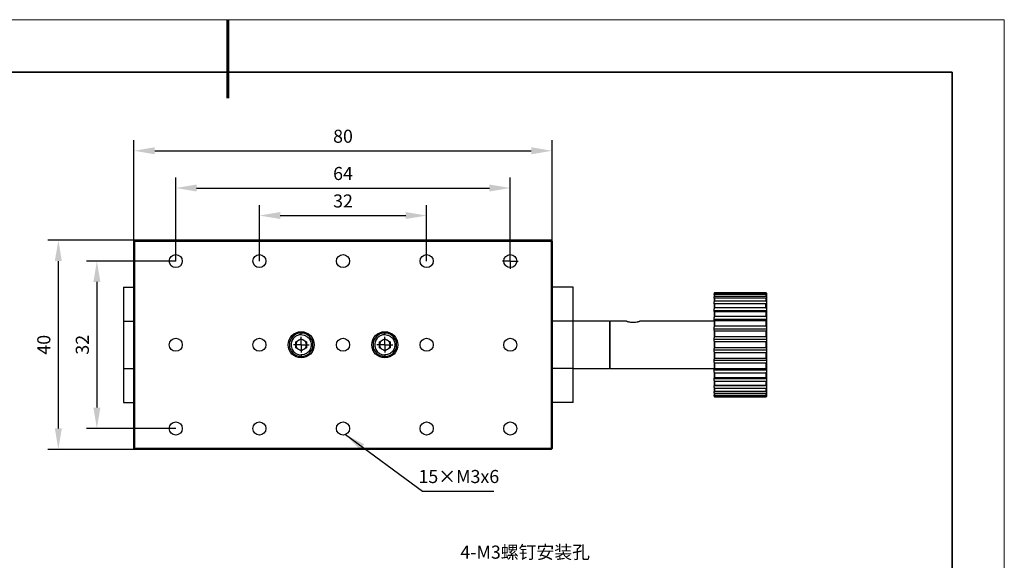
# Model space of a CAD drawing. Units: millimetres. Extents: x 11673 to 11970, y -7568 to -7358.
# Drawn here: x 11782 to 11970, y -7461 to -7358 of the extents above; entities that cross this region are included whole.
import ezdxf

# ---------------------------------------------------------------- set-up
doc = ezdxf.new("R2010")
doc.units = ezdxf.units.MM
doc.header["$LTSCALE"] = 10
doc.header["$PDMODE"] = 34
for name, color, linetype, lineweight in [('7标注层', 4, 'Continuous', 5), ('粗实线层', 7, 'Continuous', 35), ('细实线层', 7, 'Continuous', 18)]:
    doc.layers.add(name, color=color, linetype=linetype, lineweight=lineweight)
doc.layers.add('图框', color=7, linetype='Continuous')
doc.styles.add('TH-GBD2M', font='calibri.ttf', dxfattribs={"width": 0.8, "height": 2.5})
doc.dimstyles.new('TH-GBD2M', dxfattribs={"dimtxt": 3.5, "dimasz": 4, "dimexe": 2, "dimexo": 0, "dimgap": 1.5, "dimtad": 1, "dimdec": 4, "dimzin": 9, "dimdsep": 46, "dimtxsty": 'TH-GBD2M', "dimcen": 0, "dimclrt": 3, "dimadec": 0, "dimazin": 3, "dimtfac": 1, "dimtdec": 4, "dimtofl": 0, "dimtmove": 0, "dimatfit": 3, "dimfxl": 1, "dimtolj": 1, "dimtzin": 0, "dimarcsym": 0})

# ---------------------------------------------------------------- blocks, each defined once
blk = doc.blocks.new('*X10')
at = {"layer": '粗实线层', "lineweight": 60}
blk.add_line((0, 105), (0, 90), dxfattribs=at)
at = {"layer": '粗实线层'}
for p, q in [((138.5, 95), (-138.5, 95)), ((138.5, -95), (138.5, 95))]:
    blk.add_line(p, q, dxfattribs=at)
at = {"layer": '细实线层'}
for p, q in [((148.5, 105), (-148.5, 105)), ((148.5, -105), (148.5, 105))]:
    blk.add_line(p, q, dxfattribs=at)
blk = doc.blocks.new('SW_CENTERMARKSYMBOL_0')
at = {"layer": '图框', "color": 0}
for p, q in [((-0.5, 0), (-0.75, 0)), ((0, 0), (-0.5, 0)), ((0, 0.5), (0, 0.75)), ((0, 0), (0, 0.5)), ((0, 0), (0, -0.5)), ((0, 0), (0.5, 0)), ((0.5, 0), (0.75, 0)), ((0, -0.5), (0, -0.75))]:
    blk.add_line(p, q, dxfattribs=at)
blk = doc.blocks.new('SW_CENTERMARKSYMBOL_1')
at = {"layer": '图框', "color": 0}
for p, q in [((-0.5, 0), (-0.75, 0)), ((0, 0), (-0.5, 0)), ((0, 0.5), (0, 0.75)), ((0, 0), (0, 0.5)), ((0, 0), (0, -0.5)), ((0, 0), (0.5, 0)), ((0.5, 0), (0.75, 0)), ((0, -0.5), (0, -0.75))]:
    blk.add_line(p, q, dxfattribs=at)
blk = doc.blocks.new('SW_CENTERMARKSYMBOL_2')
at = {"layer": '图框', "color": 0}
for p, q in [((-0.5, 0), (-0.75, 0)), ((0, 0), (-0.5, 0)), ((0, 0.5), (0, 0.75)), ((0, 0), (0, 0.5)), ((0, 0), (0, -0.5)), ((0, 0), (0.5, 0)), ((0.5, 0), (0.75, 0)), ((0, -0.5), (0, -0.75))]:
    blk.add_line(p, q, dxfattribs=at)
blk = doc.blocks.new('*D106')
at = {"layer": '7标注层', "color": 0, "lineweight": -2, "transparency": 16777216}
for p, q in [((11811.39, -7403.91), (11794.31, -7403.91)), ((11796.31, -7407.91), (11796.31, -7431.91)), ((11811.39, -7435.91), (11794.31, -7435.91))]:
    blk.add_line(p, q, dxfattribs=at)
at = {"layer": '7标注层', "color": 0, "transparency": 16777216}
for points in [[(11795.64, -7407.91), (11796.98, -7407.91), (11796.31, -7403.91)], [(11795.64, -7431.91), (11796.98, -7431.91), (11796.31, -7435.91)]]:
    blk.add_solid(points, dxfattribs=at)
at = {"layer": 'Defpoints', "color": 0, "transparency": 16777216}
for p in [(11811.39, -7403.91), (11796.31, -7435.91), (11811.39, -7435.91)]:
    blk.add_point(p, dxfattribs=at)
at = {"layer": '7标注层', "color": 3, "transparency": 16777216, "insert": (11793.53, -7419.91), "char_height": 2.5, "attachment_point": 5, "rotation": 90, "style": 'TH-GBD2M'}
blk.add_mtext('\\A1;32', dxfattribs=at)
blk = doc.blocks.new('*D107')
at = {"layer": '7标注层', "color": 0, "lineweight": -2, "transparency": 16777216}
for p, q in [((11803.59, -7399.91), (11786.94, -7399.91)), ((11788.94, -7435.91), (11788.94, -7403.91)), ((11803.59, -7439.91), (11786.94, -7439.91))]:
    blk.add_line(p, q, dxfattribs=at)
at = {"layer": '7标注层', "color": 0, "transparency": 16777216}
for points in [[(11788.27, -7403.91), (11789.6, -7403.91), (11788.94, -7399.91)], [(11788.27, -7435.91), (11789.6, -7435.91), (11788.94, -7439.91)]]:
    blk.add_solid(points, dxfattribs=at)
at = {"layer": 'Defpoints', "color": 0, "transparency": 16777216}
for p in [(11788.94, -7399.91), (11803.59, -7399.91), (11803.59, -7439.91)]:
    blk.add_point(p, dxfattribs=at)
at = {"layer": '7标注层', "color": 3, "transparency": 16777216, "insert": (11786.16, -7419.91), "char_height": 2.5, "attachment_point": 5, "rotation": 90, "style": 'TH-GBD2M'}
blk.add_mtext('\\A1;40', dxfattribs=at)
blk = doc.blocks.new('*D108')
at = {"layer": '7标注层', "color": 0, "lineweight": -2, "transparency": 16777216}
for p, q in [((11827.39, -7403.91), (11827.39, -7393.21)), ((11859.39, -7403.91), (11859.39, -7393.21)), ((11831.39, -7395.21), (11855.39, -7395.21))]:
    blk.add_line(p, q, dxfattribs=at)
at = {"layer": '7标注层', "color": 0, "transparency": 16777216}
for points in [[(11831.39, -7394.54), (11831.39, -7395.87), (11827.39, -7395.21)], [(11855.39, -7394.54), (11855.39, -7395.87), (11859.39, -7395.21)]]:
    blk.add_solid(points, dxfattribs=at)
at = {"layer": 'Defpoints', "color": 0, "transparency": 16777216}
for p in [(11859.39, -7395.21), (11827.39, -7403.91), (11859.39, -7403.91)]:
    blk.add_point(p, dxfattribs=at)
at = {"layer": '7标注层', "color": 3, "transparency": 16777216, "insert": (11843.39, -7392.42), "char_height": 2.5, "attachment_point": 5, "style": 'TH-GBD2M'}
blk.add_mtext('\\A1;32', dxfattribs=at)
blk = doc.blocks.new('*D109')
at = {"layer": '7标注层', "color": 0, "lineweight": -2, "transparency": 16777216}
for p, q in [((11811.39, -7403.91), (11811.39, -7387.95)), ((11875.39, -7403.91), (11875.39, -7387.95)), ((11815.39, -7389.95), (11871.39, -7389.95))]:
    blk.add_line(p, q, dxfattribs=at)
at = {"layer": '7标注层', "color": 0, "transparency": 16777216}
for points in [[(11815.39, -7389.28), (11815.39, -7390.61), (11811.39, -7389.95)], [(11871.39, -7389.28), (11871.39, -7390.61), (11875.39, -7389.95)]]:
    blk.add_solid(points, dxfattribs=at)
at = {"layer": 'Defpoints', "color": 0, "transparency": 16777216}
for p in [(11875.39, -7389.95), (11811.39, -7403.91), (11875.39, -7403.91)]:
    blk.add_point(p, dxfattribs=at)
at = {"layer": '7标注层', "color": 3, "transparency": 16777216, "insert": (11843.39, -7387.17), "char_height": 2.5, "attachment_point": 5, "style": 'TH-GBD2M'}
blk.add_mtext('\\A1;64', dxfattribs=at)
blk = doc.blocks.new('*D110')
at = {"layer": '7标注层', "color": 0, "lineweight": -2, "transparency": 16777216}
for p, q in [((11803.39, -7400.11), (11803.39, -7380.83)), ((11883.39, -7400.11), (11883.39, -7380.83)), ((11807.39, -7382.83), (11879.39, -7382.83))]:
    blk.add_line(p, q, dxfattribs=at)
at = {"layer": '7标注层', "color": 0, "transparency": 16777216}
for points in [[(11807.39, -7382.16), (11807.39, -7383.5), (11803.39, -7382.83)], [(11879.39, -7382.16), (11879.39, -7383.5), (11883.39, -7382.83)]]:
    blk.add_solid(points, dxfattribs=at)
at = {"layer": 'Defpoints', "color": 0, "transparency": 16777216}
for p in [(11883.39, -7382.83), (11803.39, -7400.11), (11883.39, -7400.11)]:
    blk.add_point(p, dxfattribs=at)
at = {"layer": '7标注层', "color": 3, "transparency": 16777216, "insert": (11843.39, -7380.05), "char_height": 2.5, "attachment_point": 5, "style": 'TH-GBD2M'}
blk.add_mtext('\\A1;80', dxfattribs=at)

msp = doc.modelspace()

# ---------------------------------------------------------------- linework, layer by layer
at = {"color": 7, "linetype": 'Continuous', "lineweight": 25}
for p, q in [((11803.59046, -7399.91304), (11803.39046, -7400.11304)), ((11803.59046, -7399.91304), (11803.59046, -7400.11304)), ((11883.19046, -7399.91304), (11803.59046, -7399.91304)), ((11883.39046, -7400.11304), (11883.19046, -7399.91304)), ((11883.19046, -7400.11304), (11883.19046, -7399.91304)), ((11803.39046, -7400.11304), (11803.59046, -7400.11304)), ((11803.39046, -7439.71304), (11803.39046, -7400.11304)), ((11803.59046, -7439.71304), (11803.59046, -7400.11304)), ((11803.59046, -7400.11304), (11883.19046, -7400.11304)), ((11883.19046, -7400.11304), (11883.19046, -7439.71304)), ((11883.19046, -7400.11304), (11883.39046, -7400.11304)), ((11883.39046, -7400.11304), (11883.39046, -7439.71304)), ((11801.39046, -7408.91304), (11803.39046, -7408.91304)), ((11801.39046, -7408.91304), (11801.39046, -7415.41304)), ((11887.39046, -7408.91304), (11883.39046, -7408.91304)), ((11887.39046, -7415.41304), (11887.39046, -7408.91304)), ((11914.39047, -7410.01815), (11914.39047, -7410.16827)), ((11914.39047, -7410.30048), (11914.39047, -7410.16827)), ((11914.39047, -7410.30048), (11914.39047, -7410.74429)), ((11914.39047, -7411.00293), (11914.39047, -7410.74429)), ((11914.39047, -7411.00293), (11914.39047, -7411.72102)), ((11914.49046, -7410.04304), (11914.49046, -7409.92457)), ((11914.49046, -7409.92457), (11924.29046, -7409.92457)), ((11914.49046, -7410.04304), (11924.29046, -7410.04304)), ((11914.49046, -7410.59287), (11914.49046, -7410.24265)), ((11914.49046, -7410.24265), (11924.29046, -7410.24265)), ((11914.49046, -7410.59287), (11924.29046, -7410.59287)), ((11914.49046, -7411.55005), (11914.49046, -7410.98337)), ((11924.29046, -7410.98337), (11914.49046, -7410.98337)), ((11924.29046, -7409.92457), (11924.29046, -7410.04304)), ((11924.29046, -7410.24265), (11924.29046, -7410.59287)), ((11924.29046, -7410.98337), (11924.29046, -7411.55005)), ((11924.39046, -7410.01815), (11924.39046, -7410.16827)), ((11924.39046, -7410.16827), (11924.39046, -7410.30048)), ((11924.39046, -7410.30048), (11924.39046, -7410.74429)), ((11924.39046, -7410.74429), (11924.39046, -7411.00293)), ((11924.39046, -7411.00293), (11924.39046, -7411.72102)), ((11914.39047, -7412.05642), (11914.39047, -7411.72102)), ((11924.39046, -7412.05642), (11914.39047, -7412.05642)), ((11914.39047, -7412.09479), (11914.39047, -7412.05642)), ((11914.39047, -7412.09479), (11914.39047, -7413.05579)), ((11914.39047, -7413.4149), (11914.39047, -7413.05579)), ((11924.29046, -7411.55005), (11914.49046, -7411.55005)), ((11914.49046, -7412.87272), (11914.49046, -7412.11436)), ((11924.29046, -7412.11436), (11914.49046, -7412.11436)), ((11924.29046, -7412.87272), (11914.49046, -7412.87272)), ((11924.29046, -7412.87272), (11924.29046, -7412.11436)), ((11924.39046, -7411.72102), (11924.39046, -7412.05642)), ((11924.39046, -7412.05642), (11924.39046, -7412.09479)), ((11924.39046, -7412.09479), (11924.39046, -7413.05579)), ((11924.39046, -7413.05579), (11924.39046, -7413.4149)), ((11924.39046, -7413.4149), (11914.39047, -7413.4149)), ((11914.39047, -7413.52835), (11914.39047, -7413.4149)), ((11914.39047, -7413.52835), (11914.39047, -7414.69025)), ((11914.39047, -7415.05738), (11914.39047, -7414.69025)), ((11914.49046, -7414.50309), (11914.49046, -7413.58619)), ((11924.29046, -7413.58619), (11914.49046, -7413.58619)), ((11924.29046, -7414.50309), (11914.49046, -7414.50309)), ((11924.29046, -7413.58619), (11924.29046, -7414.50309)), ((11924.39046, -7413.4149), (11924.39046, -7413.52835)), ((11924.39046, -7413.52835), (11924.39046, -7414.69025)), ((11924.39046, -7414.69025), (11924.39046, -7415.05738)), ((11801.39046, -7415.41304), (11801.39046, -7424.41304)), ((11801.39046, -7415.41304), (11803.39046, -7415.41304)), ((11887.39046, -7415.41304), (11883.39046, -7415.41304)), ((11894.39046, -7415.41304), (11887.39046, -7415.41304)), ((11887.39046, -7424.41304), (11887.39046, -7415.41304)), ((11894.49046, -7415.41304), (11894.39046, -7415.51304)), ((11894.39046, -7415.41304), (11894.39046, -7424.41304)), ((11897.64046, -7415.41304), (11894.49046, -7415.41304)), ((11894.49046, -7419.91304), (11894.49046, -7415.41304)), ((11914.39047, -7415.41304), (11900.14046, -7415.41304)), ((11924.39046, -7415.05738), (11914.39047, -7415.05738)), ((11914.39047, -7415.24095), (11914.39047, -7415.05738)), ((11914.39047, -7415.24095), (11914.39047, -7416.55297)), ((11914.39047, -7416.91208), (11914.39047, -7416.55297)), ((11914.49046, -7416.3699), (11914.49046, -7415.33453)), ((11924.29046, -7415.33453), (11914.49046, -7415.33453)), ((11924.29046, -7416.3699), (11914.49046, -7416.3699)), ((11924.29046, -7415.33453), (11924.29046, -7416.3699)), ((11924.39046, -7415.05738), (11924.39046, -7415.24095)), ((11924.39046, -7415.24095), (11924.39046, -7416.55297)), ((11924.39046, -7416.55297), (11924.39046, -7416.91208)), ((11834.39046, -7419.33569), (11835.39046, -7418.75834)), ((11835.39046, -7418.75834), (11836.39046, -7419.33569)), ((11850.39046, -7419.33569), (11851.39046, -7418.75834)), ((11851.39046, -7418.75834), (11852.39046, -7419.33569)), ((11924.39046, -7416.91208), (11914.39047, -7416.91208)), ((11914.39047, -7417.15774), (11914.39047, -7416.91208)), ((11914.39047, -7417.15774), (11914.39047, -7418.56254)), ((11914.39047, -7418.89793), (11914.39047, -7418.56254)), ((11914.49046, -7418.39156), (11914.49046, -7417.28297)), ((11924.29046, -7417.28297), (11914.49046, -7417.28297)), ((11924.29046, -7418.39156), (11914.49046, -7418.39156)), ((11924.29046, -7417.28297), (11924.29046, -7418.39156)), ((11924.39046, -7416.91208), (11924.39046, -7417.15774)), ((11924.39046, -7417.15774), (11924.39046, -7418.56254)), ((11924.39046, -7418.56254), (11924.39046, -7418.89793)), ((11834.39046, -7420.49039), (11834.39046, -7419.33569)), ((11835.39046, -7421.06774), (11834.39046, -7420.49039)), ((11836.39046, -7420.49039), (11835.39046, -7421.06774)), ((11836.39046, -7419.33569), (11836.39046, -7420.49039)), ((11850.39046, -7420.49039), (11850.39046, -7419.33569)), ((11851.39046, -7421.06774), (11850.39046, -7420.49039)), ((11852.39046, -7420.49039), (11851.39046, -7421.06774)), ((11852.39046, -7419.33569), (11852.39046, -7420.49039)), ((11894.49046, -7424.41304), (11894.49046, -7419.91304)), ((11914.39047, -7419.19495), (11914.39047, -7418.89793)), ((11924.39046, -7418.89793), (11914.39047, -7418.89793)), ((11914.39047, -7419.19495), (11914.39047, -7420.63113)), ((11914.39047, -7420.92815), (11914.39047, -7420.63113)), ((11914.49046, -7420.47972), (11914.49046, -7419.34637)), ((11924.29046, -7419.34637), (11914.49046, -7419.34637)), ((11924.29046, -7420.47972), (11914.49046, -7420.47972)), ((11924.29046, -7419.34637), (11924.29046, -7420.47972)), ((11924.39046, -7418.89793), (11924.39046, -7419.19495)), ((11924.39046, -7419.19495), (11924.39046, -7420.63113)), ((11924.39046, -7420.63113), (11924.39046, -7420.92815)), ((11924.39046, -7420.92815), (11914.39047, -7420.92815)), ((11914.39047, -7421.26355), (11914.39047, -7420.92815)), ((11914.39047, -7421.26355), (11914.39047, -7422.66835)), ((11924.29046, -7421.43453), (11914.49046, -7421.43453)), ((11914.49046, -7422.54311), (11914.49046, -7421.43453)), ((11924.29046, -7421.43453), (11924.29046, -7422.54311)), ((11924.39046, -7420.92815), (11924.39046, -7421.26355)), ((11924.39046, -7421.26355), (11924.39046, -7422.66835)), ((11801.39046, -7424.41304), (11803.39046, -7424.41304)), ((11801.39046, -7424.41304), (11801.39046, -7430.91304)), ((11887.39046, -7424.41304), (11883.39046, -7424.41304)), ((11887.39046, -7424.41304), (11894.39046, -7424.41304)), ((11887.39046, -7430.91304), (11887.39046, -7424.41304)), ((11894.39046, -7424.31304), (11894.49046, -7424.41304)), ((11894.49046, -7424.41304), (11914.39047, -7424.41304)), ((11914.39047, -7422.91401), (11914.39047, -7422.66835)), ((11924.39046, -7422.91401), (11914.39047, -7422.91401)), ((11914.39047, -7423.27312), (11914.39047, -7422.91401)), ((11914.39047, -7423.27312), (11914.39047, -7424.58514)), ((11924.29046, -7422.54311), (11914.49046, -7422.54311)), ((11914.49046, -7424.49156), (11914.49046, -7423.45619)), ((11924.29046, -7423.45619), (11914.49046, -7423.45619)), ((11924.29046, -7423.45619), (11924.29046, -7424.49156)), ((11924.39046, -7422.66835), (11924.39046, -7422.91401)), ((11924.39046, -7422.91401), (11924.39046, -7423.27312)), ((11924.39046, -7423.27312), (11924.39046, -7424.58514)), ((11914.39047, -7424.76871), (11914.39047, -7424.58514)), ((11924.39046, -7424.76871), (11914.39047, -7424.76871)), ((11914.39047, -7425.13584), (11914.39047, -7424.76871)), ((11914.39047, -7425.13584), (11914.39047, -7426.29774)), ((11914.39047, -7426.41119), (11914.39047, -7426.29774)), ((11924.29046, -7424.49156), (11914.49046, -7424.49156)), ((11924.29046, -7425.323), (11914.49046, -7425.323)), ((11914.49046, -7426.2399), (11914.49046, -7425.323)), ((11924.29046, -7426.2399), (11914.49046, -7426.2399)), ((11924.29046, -7425.323), (11924.29046, -7426.2399)), ((11924.39046, -7424.58514), (11924.39046, -7424.76871)), ((11924.39046, -7424.76871), (11924.39046, -7425.13584)), ((11924.39046, -7425.13584), (11924.39046, -7426.29774)), ((11924.39046, -7426.29774), (11924.39046, -7426.41119)), ((11924.39046, -7426.41119), (11914.39047, -7426.41119)), ((11914.39047, -7426.7703), (11914.39047, -7426.41119)), ((11914.39047, -7426.7703), (11914.39047, -7427.7313)), ((11914.39047, -7427.76967), (11914.39047, -7427.7313)), ((11924.39046, -7427.76967), (11914.39047, -7427.76967)), ((11914.39047, -7428.10507), (11914.39047, -7427.76967)), ((11914.39047, -7428.10507), (11914.39047, -7428.82316)), ((11924.29046, -7426.95337), (11914.49046, -7426.95337)), ((11914.49046, -7427.71173), (11914.49046, -7426.95337)), ((11924.29046, -7427.71173), (11914.49046, -7427.71173)), ((11924.29046, -7426.95337), (11924.29046, -7427.71173)), ((11924.39046, -7426.41119), (11924.39046, -7426.7703)), ((11924.39046, -7426.7703), (11924.39046, -7427.7313)), ((11924.39046, -7427.7313), (11924.39046, -7427.76967)), ((11924.39046, -7427.76967), (11924.39046, -7428.10507)), ((11924.39046, -7428.10507), (11924.39046, -7428.82316)), ((11914.39047, -7429.0818), (11914.39047, -7428.82316)), ((11914.39047, -7429.0818), (11914.39047, -7429.5256)), ((11914.39047, -7429.65782), (11914.39047, -7429.5256)), ((11914.39047, -7429.65782), (11914.39047, -7429.80794)), ((11924.29046, -7428.27604), (11914.49046, -7428.27604)), ((11914.49046, -7428.84272), (11914.49046, -7428.27604)), ((11924.29046, -7428.84272), (11914.49046, -7428.84272)), ((11924.29046, -7429.23321), (11914.49046, -7429.23321)), ((11914.49046, -7429.58344), (11914.49046, -7429.23321)), ((11924.29046, -7429.58344), (11914.49046, -7429.58344)), ((11924.29046, -7429.78305), (11914.49046, -7429.78305)), ((11914.49046, -7429.90152), (11914.49046, -7429.78305)), ((11924.29046, -7429.90152), (11914.49046, -7429.90152)), ((11924.29046, -7428.27604), (11924.29046, -7428.84272)), ((11924.29046, -7429.23321), (11924.29046, -7429.58344)), ((11924.29046, -7429.78305), (11924.29046, -7429.90152)), ((11924.39046, -7428.82316), (11924.39046, -7429.0818)), ((11924.39046, -7429.0818), (11924.39046, -7429.5256)), ((11924.39046, -7429.5256), (11924.39046, -7429.65782)), ((11924.39046, -7429.65782), (11924.39046, -7429.80794)), ((11801.39046, -7430.91304), (11803.39046, -7430.91304)), ((11887.39046, -7430.91304), (11883.39046, -7430.91304)), ((11803.59046, -7439.71304), (11803.39046, -7439.71304)), ((11803.39046, -7439.71304), (11803.59046, -7439.91304)), ((11883.19046, -7439.71304), (11803.59046, -7439.71304)), ((11803.59046, -7439.91304), (11803.59046, -7439.71304)), ((11883.19046, -7439.91304), (11803.59046, -7439.91304)), ((11883.19046, -7439.71304), (11883.19046, -7439.91304)), ((11883.39046, -7439.71304), (11883.19046, -7439.71304)), ((11883.19046, -7439.91304), (11883.39046, -7439.71304))]:
    msp.add_line(p, q, dxfattribs=at)
for centre, radius in [((11811.39046, -7403.91304), 1.25), ((11827.39046, -7403.91304), 1.25), ((11843.39046, -7403.91304), 1.25), ((11859.39046, -7403.91304), 1.25), ((11875.39046, -7403.91304), 1.25), ((11811.39046, -7419.91304), 1.25), ((11827.39046, -7419.91304), 1.25), ((11835.39046, -7419.91304), 2.5), ((11843.39046, -7419.91304), 1.25), ((11851.39046, -7419.91304), 2.5), ((11859.39046, -7419.91304), 1.25), ((11875.39046, -7419.91304), 1.25), ((11811.39046, -7435.91304), 1.25), ((11827.39046, -7435.91304), 1.25), ((11843.39046, -7435.91304), 1.25), ((11859.39046, -7435.91304), 1.25), ((11875.39046, -7435.91304), 1.25)]:
    msp.add_circle(centre, radius, dxfattribs=at)
for centre, radius, start, end in [((11835.39046, -7419.91304), 2.25, 90, 270), ((11835.39046, -7419.91304), 2.25, 270, 90), ((11851.39046, -7419.91304), 2.25, 90, 270), ((11851.39046, -7419.91304), 2.25, 270, 90), ((11835.39046, -7419.91304), 1, 120, 180), ((11835.39046, -7419.91304), 1, 180, 240), ((11835.39046, -7419.91304), 1, 60, 120), ((11835.39046, -7419.91304), 1, 0, 60), ((11835.39046, -7419.91304), 1, 300, 0), ((11851.39046, -7419.91304), 1, 120, 180), ((11851.39046, -7419.91304), 1, 180, 240), ((11851.39046, -7419.91304), 1, 60, 120), ((11851.39046, -7419.91304), 1, 0, 60), ((11851.39046, -7419.91304), 1, 300, 0), ((11835.39046, -7419.91304), 1, 240, 300), ((11851.39046, -7419.91304), 1, 240, 300)]:
    msp.add_arc(centre, radius, start, end, dxfattribs=at)
for points in [[(11914.49046, -7409.92457), (11914.45681, -7409.95568), (11914.42347, -7409.98687), (11914.39046, -7410.01815)], [(11914.39046, -7410.16827), (11914.42347, -7410.12641), (11914.45681, -7410.08467), (11914.49046, -7410.04304)], [(11914.49046, -7410.24265), (11914.45681, -7410.26187), (11914.42347, -7410.28115), (11914.39046, -7410.30048)], [(11914.39046, -7410.74429), (11914.42347, -7410.69368), (11914.45681, -7410.64321), (11914.49046, -7410.59287)], [(11914.39046, -7411.00293), (11914.42347, -7410.99639), (11914.45681, -7410.98987), (11914.49046, -7410.98337)], [(11924.39046, -7410.01815), (11924.35746, -7409.98687), (11924.32412, -7409.95568), (11924.29046, -7409.92457)], [(11924.39046, -7410.16827), (11924.35746, -7410.12641), (11924.32412, -7410.08467), (11924.29046, -7410.04304)], [(11924.29046, -7410.24265), (11924.32412, -7410.26187), (11924.35746, -7410.28115), (11924.39046, -7410.30048)], [(11924.39046, -7410.74429), (11924.35746, -7410.69368), (11924.32412, -7410.64321), (11924.29046, -7410.59287)], [(11924.29046, -7410.98337), (11924.32412, -7410.98987), (11924.35746, -7410.99639), (11924.39046, -7411.00293)], [(11914.39046, -7411.72102), (11914.42347, -7411.66387), (11914.45681, -7411.60688), (11914.49046, -7411.55004)], [(11914.49046, -7412.11436), (11914.45681, -7412.10785), (11914.42347, -7412.10133), (11914.39046, -7412.09479)], [(11914.39046, -7413.05579), (11914.42347, -7412.99459), (11914.45681, -7412.93357), (11914.49046, -7412.87272)], [(11924.39046, -7411.72102), (11924.35746, -7411.66387), (11924.32412, -7411.60688), (11924.29046, -7411.55004)], [(11924.39046, -7412.09479), (11924.35746, -7412.10133), (11924.32412, -7412.10785), (11924.29046, -7412.11436)], [(11924.29046, -7412.87272), (11924.32412, -7412.93357), (11924.35746, -7412.99459), (11924.39046, -7413.05579)], [(11914.49046, -7413.58619), (11914.45681, -7413.56696), (11914.42347, -7413.54768), (11914.39046, -7413.52835)], [(11914.39046, -7414.69025), (11914.42347, -7414.62768), (11914.45681, -7414.5653), (11914.49046, -7414.50309)], [(11924.39046, -7413.52835), (11924.35746, -7413.54768), (11924.32412, -7413.56696), (11924.29046, -7413.58619)], [(11924.29046, -7414.50309), (11924.32412, -7414.5653), (11924.35746, -7414.62768), (11924.39046, -7414.69025)], [(11914.49046, -7415.33453), (11914.45681, -7415.30342), (11914.42347, -7415.27223), (11914.39046, -7415.24095)], [(11914.39046, -7416.55297), (11914.42347, -7416.49177), (11914.45681, -7416.43075), (11914.49046, -7416.3699)], [(11924.39046, -7415.24095), (11924.35746, -7415.27223), (11924.32412, -7415.30342), (11924.29046, -7415.33453)], [(11924.29046, -7416.3699), (11924.32412, -7416.43075), (11924.35746, -7416.49177), (11924.39046, -7416.55297)], [(11914.49046, -7417.28297), (11914.45681, -7417.24135), (11914.42347, -7417.1996), (11914.39046, -7417.15774)], [(11914.39046, -7418.56254), (11914.42347, -7418.50539), (11914.45681, -7418.4484), (11914.49046, -7418.39156)], [(11924.39046, -7417.15774), (11924.35746, -7417.1996), (11924.32412, -7417.24135), (11924.29046, -7417.28297)], [(11924.29046, -7418.39156), (11924.32412, -7418.4484), (11924.35746, -7418.50539), (11924.39046, -7418.56254)], [(11914.49046, -7419.34637), (11914.45681, -7419.29604), (11914.42347, -7419.24557), (11914.39046, -7419.19495)], [(11914.39046, -7420.63113), (11914.42347, -7420.58052), (11914.45681, -7420.53005), (11914.49046, -7420.47972)], [(11924.39046, -7419.19495), (11924.35746, -7419.24557), (11924.32412, -7419.29604), (11924.29046, -7419.34637)], [(11924.29046, -7420.47972), (11924.32412, -7420.53005), (11924.35746, -7420.58052), (11924.39046, -7420.63113)], [(11914.49046, -7421.43453), (11914.45681, -7421.37769), (11914.42347, -7421.3207), (11914.39046, -7421.26355)], [(11924.39046, -7421.26355), (11924.35746, -7421.3207), (11924.32412, -7421.37769), (11924.29046, -7421.43453)], [(11914.39046, -7422.66835), (11914.42347, -7422.62649), (11914.45681, -7422.58474), (11914.49046, -7422.54311)], [(11914.49046, -7423.45619), (11914.45681, -7423.39534), (11914.42347, -7423.33432), (11914.39046, -7423.27312)], [(11924.29046, -7422.54311), (11924.32412, -7422.58474), (11924.35746, -7422.62649), (11924.39046, -7422.66835)], [(11924.39046, -7423.27312), (11924.35746, -7423.33432), (11924.32412, -7423.39534), (11924.29046, -7423.45619)], [(11914.39046, -7424.58514), (11914.42347, -7424.55386), (11914.45681, -7424.52267), (11914.49046, -7424.49156)], [(11914.49046, -7425.323), (11914.45681, -7425.26079), (11914.42347, -7425.1984), (11914.39046, -7425.13584)], [(11914.39046, -7426.29774), (11914.42347, -7426.27841), (11914.45681, -7426.25913), (11914.49046, -7426.2399)], [(11924.29046, -7424.49156), (11924.32412, -7424.52267), (11924.35746, -7424.55386), (11924.39046, -7424.58514)], [(11924.39046, -7425.13584), (11924.35746, -7425.1984), (11924.32412, -7425.26079), (11924.29046, -7425.323)], [(11924.29046, -7426.2399), (11924.32412, -7426.25913), (11924.35746, -7426.27841), (11924.39046, -7426.29774)], [(11914.49046, -7426.95337), (11914.45681, -7426.89252), (11914.42347, -7426.8315), (11914.39046, -7426.7703)], [(11914.39046, -7427.73129), (11914.42347, -7427.72476), (11914.45681, -7427.71823), (11914.49046, -7427.71173)], [(11914.49046, -7428.27604), (11914.45681, -7428.21921), (11914.42347, -7428.16222), (11914.39046, -7428.10507)], [(11924.39046, -7426.7703), (11924.35746, -7426.8315), (11924.32412, -7426.89252), (11924.29046, -7426.95337)], [(11924.29046, -7427.71173), (11924.32412, -7427.71823), (11924.35746, -7427.72476), (11924.39046, -7427.73129)], [(11924.39046, -7428.10507), (11924.35746, -7428.16222), (11924.32412, -7428.21921), (11924.29046, -7428.27604)], [(11914.39046, -7428.82316), (11914.42347, -7428.8297), (11914.45681, -7428.83622), (11914.49046, -7428.84272)], [(11914.49046, -7429.23321), (11914.45681, -7429.18288), (11914.42347, -7429.13241), (11914.39046, -7429.0818)], [(11914.39046, -7429.5256), (11914.42347, -7429.54494), (11914.45681, -7429.56422), (11914.49046, -7429.58344)], [(11914.49046, -7429.78305), (11914.45681, -7429.74142), (11914.42347, -7429.69968), (11914.39046, -7429.65782)], [(11914.39046, -7429.80794), (11914.42347, -7429.83922), (11914.45681, -7429.87041), (11914.49046, -7429.90152)], [(11924.29046, -7428.84272), (11924.32412, -7428.83622), (11924.35746, -7428.8297), (11924.39046, -7428.82316)], [(11924.39046, -7429.0818), (11924.35746, -7429.13241), (11924.32412, -7429.18288), (11924.29046, -7429.23321)], [(11924.29046, -7429.58344), (11924.32412, -7429.56422), (11924.35746, -7429.54494), (11924.39046, -7429.5256)], [(11924.39046, -7429.65782), (11924.35746, -7429.69968), (11924.32412, -7429.74142), (11924.29046, -7429.78305)], [(11924.29046, -7429.90152), (11924.32412, -7429.87041), (11924.35746, -7429.83922), (11924.39046, -7429.80794)]]:
    msp.add_open_spline(points, degree=3, dxfattribs=at)
for points, knots in [([(11897.64046, -7415.41304), (11897.64046, -7415.41304), (11897.67343, -7415.4225), (11897.79918, -7415.45494), (11897.89198, -7415.47775), (11898.12133, -7415.52369), (11898.26003, -7415.54696), (11898.56037, -7415.58013), (11898.72535, -7415.59009), (11898.97122, -7415.59016), (11899.0545, -7415.58777), (11899.21514, -7415.57871), (11899.29325, -7415.57207), (11899.521, -7415.547), (11899.65831, -7415.52394), (11899.83171, -7415.48922), (11899.88318, -7415.47784), (11899.97374, -7415.45669), (11900.01307, -7415.44686), (11900.10718, -7415.42259), (11900.14046, -7415.41304), (11900.14046, -7415.41304)], [0, 0, 0, 0, 0.125, 0.125, 0.25, 0.25, 0.375, 0.375, 0.5, 0.5, 0.5625, 0.5625, 0.625, 0.625, 0.75, 0.75, 0.8125, 0.8125, 0.875, 0.875, 1, 1, 1, 1]), ([(11835.39046, -7417.97554), (11835.34456, -7417.97647), (11835.25296, -7417.97832), (11835.11633, -7417.99342), (11834.98101, -7418.01757), (11834.77969, -7418.06874), (11834.51913, -7418.17028), (11834.20542, -7418.36485), (11833.91148, -7418.63748), (11833.66107, -7419.00064), (11833.49252, -7419.43596), (11833.43288, -7419.91304), (11833.49252, -7420.39013), (11833.66107, -7420.82544), (11833.91149, -7421.18862), (11834.20529, -7421.46106), (11834.519, -7421.65591), (11834.82213, -7421.77335), (11835.11545, -7421.83944), (11835.29876, -7421.84684), (11835.39046, -7421.85054)], [0, 0, 0, 0, 0.02265962, 0.045215346, 0.067781713, 0.090473093, 0.147704466, 0.205021783, 0.271781044, 0.344191629, 0.420928981, 0.500028033, 0.579127085, 0.655864438, 0.728275023, 0.795034284, 0.852265655, 0.909582996, 0.954770288, 1, 1, 1, 1]), ([(11835.39046, -7417.97554), (11835.39046, -7417.90189), (11835.39046, -7417.81559), (11835.39046, -7417.69355), (11835.39046, -7417.66304), (11835.39046, -7417.66304)], [0, 0, 0, 0, 0.5, 0.5, 1, 1, 1, 1]), ([(11835.39046, -7417.97554), (11835.55192, -7417.97554), (11835.73456, -7417.99518), (11836.13136, -7418.11091), (11836.3463, -7418.20804), (11836.75963, -7418.51804), (11836.957, -7418.73311), (11837.24304, -7419.26945), (11837.32796, -7419.59013), (11837.32796, -7420.23596), (11837.24304, -7420.55664), (11836.957, -7421.09298), (11836.75963, -7421.30804), (11836.3463, -7421.61804), (11836.13136, -7421.71518), (11835.73456, -7421.83091), (11835.55192, -7421.85054), (11835.39046, -7421.85054)], [0, 0, 0, 0, 0.125, 0.125, 0.25, 0.25, 0.375, 0.375, 0.5, 0.5, 0.625, 0.625, 0.75, 0.75, 0.875, 0.875, 1, 1, 1, 1]), ([(11851.39046, -7417.97554), (11851.34456, -7417.97647), (11851.25296, -7417.97832), (11851.11633, -7417.99342), (11850.98101, -7418.01757), (11850.77969, -7418.06874), (11850.51913, -7418.17028), (11850.20542, -7418.36485), (11849.91148, -7418.63748), (11849.66107, -7419.00064), (11849.49252, -7419.43596), (11849.43288, -7419.91304), (11849.49252, -7420.39013), (11849.66107, -7420.82544), (11849.91149, -7421.18862), (11850.20529, -7421.46106), (11850.519, -7421.65591), (11850.82213, -7421.77335), (11851.11545, -7421.83944), (11851.29876, -7421.84684), (11851.39046, -7421.85054)], [0, 0, 0, 0, 0.02265962, 0.045215346, 0.067781713, 0.090473093, 0.147704466, 0.205021783, 0.271781044, 0.344191629, 0.420928981, 0.500028033, 0.579127085, 0.655864438, 0.728275023, 0.795034284, 0.852265655, 0.909582996, 0.954770288, 1, 1, 1, 1]), ([(11851.39046, -7417.97554), (11851.39046, -7417.90189), (11851.39046, -7417.81559), (11851.39046, -7417.69355), (11851.39046, -7417.66304), (11851.39046, -7417.66304)], [0, 0, 0, 0, 0.5, 0.5, 1, 1, 1, 1]), ([(11851.39046, -7417.97554), (11851.55192, -7417.97554), (11851.73456, -7417.99518), (11852.13136, -7418.11091), (11852.3463, -7418.20804), (11852.75963, -7418.51804), (11852.957, -7418.73311), (11853.24304, -7419.26945), (11853.32796, -7419.59013), (11853.32796, -7420.23596), (11853.24304, -7420.55664), (11852.957, -7421.09298), (11852.75963, -7421.30804), (11852.3463, -7421.61804), (11852.13136, -7421.71518), (11851.73456, -7421.83091), (11851.55192, -7421.85054), (11851.39046, -7421.85054)], [0, 0, 0, 0, 0.125, 0.125, 0.25, 0.25, 0.375, 0.375, 0.5, 0.5, 0.625, 0.625, 0.75, 0.75, 0.875, 0.875, 1, 1, 1, 1]), ([(11835.39046, -7421.85054), (11835.39046, -7421.9242), (11835.39046, -7422.0105), (11835.39046, -7422.13253), (11835.39046, -7422.16304), (11835.39046, -7422.16304)], [0, 0, 0, 0, 0.5, 0.5, 1, 1, 1, 1]), ([(11851.39046, -7421.85054), (11851.39046, -7421.9242), (11851.39046, -7422.0105), (11851.39046, -7422.13253), (11851.39046, -7422.16304), (11851.39046, -7422.16304)], [0, 0, 0, 0, 0.5, 0.5, 1, 1, 1, 1])]:
    msp.add_open_spline(points, degree=3, knots=knots, dxfattribs=at)

# ---------------------------------------------------------------- block references
at = {"layer": '图框', "xscale": 2, "yscale": 2, "zscale": 2, "rotation": 270}
for name, p in [('SW_CENTERMARKSYMBOL_2', (11875.39046, -7403.91304)), ('SW_CENTERMARKSYMBOL_1', (11835.39046, -7419.91304)), ('SW_CENTERMARKSYMBOL_0', (11851.39046, -7419.91304))]:
    msp.add_blockref(name, p, dxfattribs=at)
at = {"layer": '粗实线层'}
msp.add_blockref('*X10', (11821.38701, -7462.77778), dxfattribs=at)

# ---------------------------------------------------------------- texts
at = {"layer": '7标注层', "color": 3, "char_height": 2.5, "attachment_point": 5, "style": 'TH-GBD2M'}
for s, insert in [('\\A1;15×M3{\\Famgdt|c0;x}6', (11865.54421, -7445.08919)), ('\\A1;4-M3{\\fSimSun|b0|i0|c134|p2;螺钉安装孔}', (11878.23379, -7459.54812))]:
    msp.add_mtext(s, dxfattribs=dict(at, insert=insert))

# ---------------------------------------------------------------- dimensions: what is measured, and where the dimension line sits
at = {"layer": '7标注层'}
for base, p1, p2, picture, middle in [((11883.39046, -7382.82877), (11803.39046, -7400.11304), (11883.39046, -7400.11304), '*D110', (11843.39046, -7380.048)), ((11875.39046, -7389.94804), (11811.39046, -7403.91304), (11875.39046, -7403.91304), '*D109', (11843.39046, -7387.16823)), ((11859.39046, -7395.2055), (11827.39046, -7403.91304), (11859.39046, -7403.91304), '*D108', (11843.39046, -7392.42473))]:
    dim = msp.add_linear_dim(base=base, p1=p1, p2=p2, dimstyle='TH-GBD2M', dxfattribs=at)
    dim.commit()
    dim.dimension.update_dxf_attribs({"geometry": picture, "text_midpoint": middle})
for base, p1, p2, picture, middle in [((11788.93699, -7399.91304), (11803.59046, -7439.91304), (11803.59046, -7399.91304), '*D107', (11786.15622, -7419.91304)), ((11796.31021, -7435.91304), (11811.39046, -7403.91304), (11811.39046, -7435.91304), '*D106', (11793.52944, -7419.91304))]:
    dim = msp.add_linear_dim(base=base, p1=p1, p2=p2, angle=90, dimstyle='TH-GBD2M', dxfattribs=at)
    dim.commit()
    dim.dimension.update_dxf_attribs({"geometry": picture, "text_midpoint": middle})

# ---------------------------------------------------------------- leaders
msp.add_leader([(11843.84535, -7437.07734), (11858.6147, -7447.86996), (11872.21913, -7447.86996)], dimstyle='TH-GBD2M', override={"dimgap": 1.5, "dimtad": 0}, dxfattribs=at)

doc.saveas('drawing.dxf')
